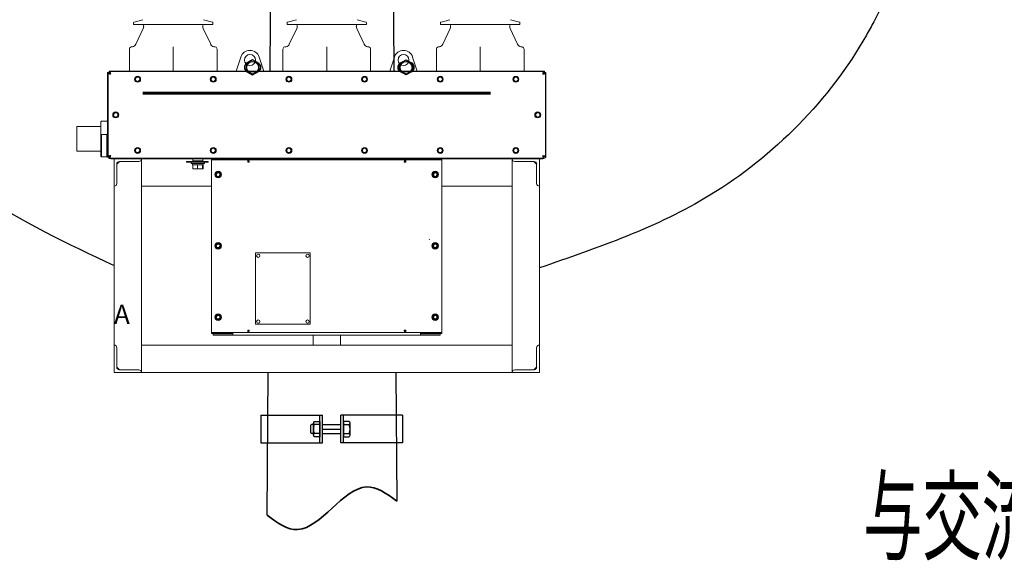
# Model space of a CAD drawing. Units: millimetres. Extents: x 253023 to 1395391, y 1795409 to 2682259.
# Drawn here: x 260200 to 260254, y 2679769 to 2679799 of the extents above; entities that cross this region are included whole.
import ezdxf
from ezdxf.enums import TextEntityAlignment as Align

# ---------------------------------------------------------------- set-up
doc = ezdxf.new("R2010")
doc.units = ezdxf.units.MM
doc.layers.add('设备', color=7, linetype='Continuous', lineweight=35)
doc.styles.add('SLDTEXTSTYLE6', font='TXT', dxfattribs={"width": 0.7})
doc.styles.add('WUDAN', font='txt', dxfattribs={"width": 0.6})
doc.styles.add('宋体', font='txt')
doc.dimstyles.new('红色 档距标注', dxfattribs={"dimtxt": 3.5, "dimasz": 0, "dimexe": 0.18, "dimexo": 0.0625, "dimgap": 2, "dimtad": 1, "dimdec": 0, "dimzin": 0, "dimdsep": 46, "dimtxsty": '宋体', "dimcen": 0, "dimse1": 1, "dimse2": 1, "dimsd1": 1, "dimsd2": 1, "dimclrt": 1, "dimaunit": 1, "dimadec": 3, "dimazin": 0, "dimtfac": 1, "dimtdec": 0, "dimtofl": 0, "dimtmove": 0, "dimatfit": 3, "dimfxl": 1, "dimtolj": 1, "dimtzin": 0, "dimarcsym": 0})

# ---------------------------------------------------------------- blocks, each defined once
blk = doc.blocks.new('PVB正')
at = {"color": 7, "linetype": 'Continuous', "lineweight": 15}
for p, q in [((-351.6, 636.3), (-351.6, 633.4)), ((-351.6, 633.4), (-207, 633.4)), ((-334.6, 642), (-350.5, 637.7)), ((-333.2, 631.4), (-333.2, 629.5)), ((-225.4, 629.5), (-225.4, 631.4)), ((-208.1, 637.7), (-224, 642)), ((-207, 633.4), (-207, 636.3)), ((-72.3, 636.3), (-72.3, 633.4)), ((-72.3, 633.4), (72.3, 633.4)), ((-55.3, 642), (-71.2, 637.7)), ((-53.9, 631.4), (-53.9, 629.5)), ((53.9, 629.5), (53.9, 631.4)), ((71.2, 637.7), (55.3, 642)), ((72.3, 633.4), (72.3, 636.3)), ((207, 636.3), (207, 633.4)), ((207, 633.4), (351.6, 633.4)), ((224, 642), (208.1, 637.7)), ((225.4, 631.4), (225.4, 629.5)), ((333.2, 629.5), (333.2, 631.4)), ((350.5, 637.7), (334.6, 642)), ((351.6, 633.4), (351.6, 636.3)), ((-333.9, 626.1), (-347.4, 597.3)), ((-211.2, 597.3), (-224.7, 626.1)), ((-54.6, 626.1), (-68.1, 597.3)), ((68.1, 597.3), (54.6, 626.1)), ((224.7, 626.1), (211.2, 597.3)), ((347.4, 597.3), (333.9, 626.1)), ((-353.2, 592.8), (-355.8, 592.3)), ((-202.8, 592.3), (-205.4, 592.8)), ((-73.9, 592.8), (-76.5, 592.3)), ((76.5, 592.3), (73.9, 592.8)), ((205.4, 592.8), (202.8, 592.3)), ((355.8, 592.3), (353.2, 592.8)), ((-359.1, 585.9), (-359.1, 548.6)), ((-279.3, 588.9), (-279.3, 548.6)), ((-199.5, 548.6), (-199.5, 585.9)), ((-164.6, 548.6), (-156.2, 574)), ((-123.1, 574), (-114.7, 548.6)), ((-79.8, 585.9), (-79.8, 548.6)), ((0, 588.9), (0, 548.6)), ((79.8, 548.6), (79.8, 585.9)), ((114.7, 548.6), (123.1, 574)), ((156.2, 574), (164.6, 548.6)), ((199.5, 585.9), (199.5, 548.6)), ((279.3, 588.9), (279.3, 548.6)), ((359.1, 548.6), (359.1, 585.9)), ((-399, 545.6), (-399, 395)), ((-396, 545.6), (-399, 545.6)), ((-398, 393), (-398, 544.6)), ((-396, 545.6), (-396, 548.6)), ((-396, 548.6), (-164.6, 548.6)), ((-396, 545.6), (-396, 545.5)), ((395, 547.6), (-395, 547.6)), ((-393, 542.6), (-395, 544.6)), ((-344.7, 538.2), (-346.6, 536.8)), ((-342.6, 537.3), (-344.7, 538.2)), ((-207.1, 538.2), (-208.9, 536.8)), ((-205, 537.3), (-207.1, 538.2)), ((-114.7, 548.6), (-164.6, 548.6)), ((-114.7, 548.6), (114.7, 548.6)), ((-69.4, 538.2), (-71.3, 536.8)), ((-67.3, 537.3), (-69.4, 538.2)), ((68.2, 538.2), (66.4, 536.8)), ((70.4, 537.3), (68.2, 538.2)), ((164.6, 548.6), (114.7, 548.6)), ((164.6, 548.6), (396, 548.6)), ((205.9, 538.2), (204.1, 536.8)), ((208, 537.3), (205.9, 538.2)), ((343.5, 538.2), (341.7, 536.8)), ((345.7, 537.3), (343.5, 538.2)), ((393, 542.6), (395, 544.6)), ((396, 545.6), (396, 548.6)), ((399, 545.6), (396, 545.6)), ((396, 545.6), (396, 545.5)), ((398, 393), (398, 544.6)), ((399, 395), (399, 545.6)), ((-346.6, 536.8), (-348.4, 535.4)), ((-348.4, 535.4), (-348.1, 533.1)), ((-348.1, 533.1), (-347.8, 530.9)), ((-347.8, 530.9), (-345.7, 530)), ((-345.7, 530), (-343.5, 529.1)), ((-343.5, 529.1), (-341.7, 530.5)), ((-340.5, 536.5), (-342.6, 537.3)), ((-341.7, 530.5), (-339.9, 531.9)), ((-340.2, 534.2), (-340.5, 536.5)), ((-339.9, 531.9), (-340.2, 534.2)), ((-208.9, 536.8), (-210.7, 535.4)), ((-210.7, 535.4), (-210.4, 533.1)), ((-210.4, 533.1), (-210.1, 530.9)), ((-210.1, 530.9), (-208, 530)), ((-208, 530), (-205.9, 529.1)), ((-205.9, 529.1), (-204.1, 530.5)), ((-202.8, 536.5), (-205, 537.3)), ((-204.1, 530.5), (-202.2, 531.9)), ((-202.5, 534.2), (-202.8, 536.5)), ((-202.2, 531.9), (-202.5, 534.2)), ((-71.3, 536.8), (-73.1, 535.4)), ((-73.1, 535.4), (-72.8, 533.1)), ((-72.8, 533.1), (-72.5, 530.9)), ((-72.5, 530.9), (-70.4, 530)), ((-70.4, 530), (-68.2, 529.1)), ((-68.2, 529.1), (-66.4, 530.5)), ((-65.2, 536.5), (-67.3, 537.3)), ((-66.4, 530.5), (-64.6, 531.9)), ((-64.9, 534.2), (-65.2, 536.5)), ((-64.6, 531.9), (-64.9, 534.2)), ((66.4, 536.8), (64.6, 535.4)), ((64.6, 535.4), (64.9, 533.1)), ((64.9, 533.1), (65.2, 530.9)), ((65.2, 530.9), (67.3, 530)), ((67.3, 530), (69.4, 529.1)), ((69.4, 529.1), (71.3, 530.5)), ((72.5, 536.5), (70.4, 537.3)), ((71.3, 530.5), (73.1, 531.9)), ((72.8, 534.2), (72.5, 536.5)), ((73.1, 531.9), (72.8, 534.2)), ((204.1, 536.8), (202.2, 535.4)), ((202.2, 535.4), (202.5, 533.1)), ((202.5, 533.1), (202.8, 530.9)), ((202.8, 530.9), (205, 530)), ((205, 530), (207.1, 529.1)), ((207.1, 529.1), (208.9, 530.5)), ((210.1, 536.5), (208, 537.3)), ((208.9, 530.5), (210.7, 531.9)), ((210.4, 534.2), (210.1, 536.5)), ((210.7, 531.9), (210.4, 534.2)), ((341.7, 536.8), (339.9, 535.4)), ((339.9, 535.4), (340.2, 533.1)), ((340.2, 533.1), (340.5, 530.9)), ((340.5, 530.9), (342.6, 530)), ((342.6, 530), (344.7, 529.1)), ((344.7, 529.1), (346.6, 530.5)), ((347.8, 536.5), (345.7, 537.3)), ((346.6, 530.5), (348.4, 531.9)), ((348.1, 534.2), (347.8, 536.5)), ((348.4, 531.9), (348.1, 534.2)), ((-386.5, 472), (-388.3, 470.6)), ((-388.3, 470.6), (-388, 468.3)), ((-388, 468.3), (-387.7, 466)), ((-387.7, 466), (-385.6, 465.1)), ((-384.6, 473.4), (-386.5, 472)), ((-382.5, 472.5), (-384.6, 473.4)), ((-380.4, 471.6), (-382.5, 472.5)), ((-381.6, 465.7), (-379.8, 467.1)), ((-380.1, 469.3), (-380.4, 471.6)), ((-379.8, 467.1), (-380.1, 469.3)), ((381.6, 472), (379.8, 470.6)), ((379.8, 470.6), (380.1, 468.3)), ((380.1, 468.3), (380.4, 466)), ((380.4, 466), (382.5, 465.1)), ((383.4, 473.4), (381.6, 472)), ((385.6, 472.5), (383.4, 473.4)), ((387.7, 471.6), (385.6, 472.5)), ((386.5, 465.7), (388.3, 467.1)), ((388, 469.3), (387.7, 471.6)), ((388.3, 467.1), (388, 469.3)), ((-410, 457.4), (-411, 456.4)), ((-411, 456.1), (-411, 456.4)), ((-411, 434.1), (-411, 456.1)), ((-400, 457.4), (-410, 457.4)), ((-410, 457.4), (-410, 457.2)), ((-410, 457.2), (-400, 457.2)), ((-399, 456.4), (-400, 457.4)), ((-400, 457.2), (-400, 457.4)), ((-385.6, 465.1), (-383.4, 464.3)), ((-383.4, 464.3), (-381.6, 465.7)), ((382.5, 465.1), (384.6, 464.3)), ((384.6, 464.3), (386.5, 465.7)), ((-454.9, 403.5), (-454.9, 446.4)), ((-411, 447.4), (-453.9, 447.4)), ((-411, 393.5), (-411, 434.1)), ((-410, 432.9), (-410, 392.5)), ((-400, 432.9), (-410, 432.9)), ((-400, 392.5), (-400, 432.9)), ((-453.9, 402.5), (-411, 402.5)), ((-399, 395), (-398, 395)), ((-399, 395), (-399, 393.5)), ((-393.6, 394.1), (-393.9, 394.4)), ((-346.6, 407.2), (-348.4, 405.8)), ((-348.4, 405.8), (-348.1, 403.5)), ((-348.1, 403.5), (-347.8, 401.2)), ((-347.8, 401.2), (-345.7, 400.3)), ((-344.7, 408.6), (-346.6, 407.2)), ((-345.7, 400.3), (-343.5, 399.4)), ((-342.6, 407.7), (-344.7, 408.6)), ((-343.5, 399.4), (-341.7, 400.8)), ((-340.5, 406.8), (-342.6, 407.7)), ((-341.7, 400.8), (-339.9, 402.2)), ((-340.2, 404.5), (-340.5, 406.8)), ((-339.9, 402.2), (-340.2, 404.5)), ((-208.9, 407.2), (-210.7, 405.8)), ((-210.7, 405.8), (-210.4, 403.5)), ((-210.4, 403.5), (-210.1, 401.2)), ((-210.1, 401.2), (-208, 400.3)), ((-207.1, 408.6), (-208.9, 407.2)), ((-208, 400.3), (-205.9, 399.4)), ((-205, 407.7), (-207.1, 408.6)), ((-205.9, 399.4), (-204.1, 400.8)), ((-202.8, 406.8), (-205, 407.7)), ((-204.1, 400.8), (-202.2, 402.2)), ((-202.5, 404.5), (-202.8, 406.8)), ((-202.2, 402.2), (-202.5, 404.5)), ((-71.3, 407.2), (-73.1, 405.8)), ((-73.1, 405.8), (-72.8, 403.5)), ((-72.8, 403.5), (-72.5, 401.2)), ((-72.5, 401.2), (-70.4, 400.3)), ((-69.4, 408.6), (-71.3, 407.2)), ((-70.4, 400.3), (-68.2, 399.4)), ((-67.3, 407.7), (-69.4, 408.6)), ((-68.2, 399.4), (-66.4, 400.8)), ((-65.2, 406.8), (-67.3, 407.7)), ((-66.4, 400.8), (-64.6, 402.2)), ((-64.9, 404.5), (-65.2, 406.8)), ((-64.6, 402.2), (-64.9, 404.5)), ((66.4, 407.2), (64.6, 405.8)), ((64.6, 405.8), (64.9, 403.5)), ((64.9, 403.5), (65.2, 401.2)), ((65.2, 401.2), (67.3, 400.3)), ((68.2, 408.6), (66.4, 407.2)), ((67.3, 400.3), (69.4, 399.4)), ((70.4, 407.7), (68.2, 408.6)), ((69.4, 399.4), (71.3, 400.8)), ((72.5, 406.8), (70.4, 407.7)), ((71.3, 400.8), (73.1, 402.2)), ((72.8, 404.5), (72.5, 406.8)), ((73.1, 402.2), (72.8, 404.5)), ((204.1, 407.2), (202.2, 405.8)), ((202.2, 405.8), (202.5, 403.5)), ((202.5, 403.5), (202.8, 401.2)), ((202.8, 401.2), (205, 400.3)), ((205.9, 408.6), (204.1, 407.2)), ((205, 400.3), (207.1, 399.4)), ((208, 407.7), (205.9, 408.6)), ((207.1, 399.4), (208.9, 400.8)), ((210.1, 406.8), (208, 407.7)), ((208.9, 400.8), (210.7, 402.2)), ((210.4, 404.5), (210.1, 406.8)), ((210.7, 402.2), (210.4, 404.5)), ((341.7, 407.2), (339.9, 405.8)), ((339.9, 405.8), (340.2, 403.5)), ((340.2, 403.5), (340.5, 401.2)), ((340.5, 401.2), (342.6, 400.3)), ((343.5, 408.6), (341.7, 407.2)), ((342.6, 400.3), (344.7, 399.4)), ((345.7, 407.7), (343.5, 408.6)), ((344.7, 399.4), (346.6, 400.8)), ((347.8, 406.8), (345.7, 407.7)), ((346.6, 400.8), (348.4, 402.2)), ((348.1, 404.5), (347.8, 406.8)), ((348.4, 402.2), (348.1, 404.5)), ((399, 395), (398, 395)), ((-411, 393.5), (-410, 392.5)), ((-410, 392.5), (-400, 392.5)), ((-400, 392.5), (-399, 393.5)), ((-395.2, 393), (-395.2, 392.9)), ((-395, 390), (395, 390)), ((-393, 389), (-393, 390)), ((-393, 389), (-387, 389)), ((-337.2, 389), (-387, 389)), ((-387, 389), (-387, 339.1)), ((-382, 379), (-377.1, 384)), ((-382, 344.1), (-382, 379)), ((-382, 344.1), (-382, 379)), ((-377.1, 384), (-342.1, 384)), ((-377.1, 384), (-342.1, 384)), ((-337.2, 0), (-337.2, 389)), ((-337.2, 389), (337.2, 389)), ((-255.4, 384), (-255.4, 383)), ((-254, 384), (-255.4, 384)), ((-254, 383), (-255.4, 383)), ((-243.7, 384), (-254, 384)), ((-246.4, 383), (-254, 383)), ((-246.4, 383), (-246.4, 380.5)), ((-246.4, 383), (-222.4, 383)), ((-246.4, 380.5), (-222.4, 380.5)), ((-244, 380.5), (-244, 378.1)), ((-244, 378.1), (-243.7, 378.1)), ((-224.9, 384), (-243.7, 384)), ((-243.7, 370.6), (-243.7, 378.1)), ((-242.2, 378.1), (-243.7, 378.1)), ((-243.4, 389), (-243.4, 385)), ((-243.4, 385), (-242.4, 384)), ((-243.4, 385), (-225.4, 385)), ((-242.2, 378.1), (-236.6, 378.1)), ((-235.1, 378.1), (-236.6, 378.1)), ((-235.1, 370.6), (-235.1, 378.1)), ((-233.4, 378.1), (-235.1, 378.1)), ((-233.4, 378.1), (-227.5, 378.1)), ((-225.8, 378.1), (-227.5, 378.1)), ((-226.4, 384), (-225.4, 385)), ((-225.8, 370.6), (-225.8, 378.1)), ((-225.7, 378.1), (-225.8, 378.1)), ((-225.7, 378.1), (-224.8, 378.1)), ((-225.4, 385), (-225.4, 389)), ((-225.1, 370.6), (-225.1, 378.1)), ((-216.4, 384), (-224.9, 384)), ((-224.8, 378.1), (-224.8, 380.5)), ((-222.4, 380.5), (-222.4, 383)), ((-216.4, 383), (-222.4, 383)), ((-215.5, 384), (-216.4, 384)), ((-215.5, 383), (-216.4, 383)), ((-215.5, 383), (-215.5, 384)), ((-209.5, 387), (-209.5, 389)), ((-209.5, 304.7), (-209.5, 387)), ((-209.5, 387), (-205.5, 387)), ((-158.4, 387), (-205.5, 387)), ((-170.6, 389), (-170.6, 387)), ((-170.6, 389), (-170.6, 387)), ((-157, 387), (-158.4, 387)), ((-157, 387), (-143.8, 387)), ((-143.8, 383), (-143.8, 387)), ((-142.4, 387), (-143.8, 387)), ((-143.8, 383), (-141, 383)), ((-142.4, 387), (142.4, 387)), ((-142.4, 383), (-142.4, 387)), ((-141, 383), (-141, 383)), ((141, 383), (141, 383)), ((141, 383), (143.8, 383)), ((142.4, 387), (142.4, 383)), ((142.4, 387), (143.8, 387)), ((143.8, 387), (143.8, 383)), ((143.8, 387), (157, 387)), ((158.4, 387), (157, 387)), ((158.4, 387), (205.5, 387)), ((170.6, 387), (170.6, 389)), ((170.6, 389), (170.6, 387)), ((205.5, 387), (209.5, 387)), ((209.5, 389), (209.5, 387)), ((209.5, 387), (209.5, 373.4)), ((387, 389), (337.2, 389)), ((337.2, 0), (337.2, 389)), ((342.1, 384), (377.1, 384)), ((342.1, 384), (377.1, 384)), ((377.1, 384), (382, 379)), ((382, 379), (382, 344.1)), ((382, 379), (382, 344.1)), ((387, 339.1), (387, 389)), ((387, 389), (393, 389)), ((393, 389), (393, 390)), ((395, 392.8), (395.1, 392.9)), ((-235.1, 370.6), (-243.7, 370.6)), ((-225.8, 370.6), (-235.1, 370.6)), ((-225.1, 370.6), (-225.8, 370.6)), ((-198.7, 363.3), (-200.9, 360.6)), ((-200.9, 360.6), (-199.7, 357.4)), ((-195.3, 362.8), (-198.7, 363.3)), ((-196.3, 356.9), (-194.1, 359.5)), ((-194.1, 359.5), (-195.3, 362.8)), ((196.3, 363.3), (194.1, 360.6)), ((194.1, 360.6), (195.3, 357.4)), ((199.7, 362.8), (196.3, 363.3)), ((198.7, 356.9), (200.9, 359.5)), ((200.9, 359.5), (199.7, 362.8)), ((209.5, 373.4), (209.5, 72.8)), ((-199.7, 357.4), (-196.3, 356.9)), ((195.3, 357.4), (198.7, 356.9)), ((-387, 49.9), (-387, 339.1)), ((-209.5, 339.1), (-337.2, 339.1)), ((229.6, 339.1), (209.5, 339.1)), ((337.2, 339.1), (229.6, 339.1)), ((387, 49.9), (387, 339.1)), ((-209.5, 282.8), (-209.5, 304.7)), ((-209.5, 176.1), (-209.5, 282.8)), ((-198.7, 233.7), (-200.9, 231)), ((-195.3, 233.1), (-198.7, 233.7)), ((-194.1, 229.9), (-195.3, 233.1)), ((186.2, 241.7), (187.2, 242.4)), ((196.3, 233.7), (194.1, 231)), ((199.7, 233.1), (196.3, 233.7)), ((200.9, 229.9), (199.7, 233.1)), ((-200.9, 231), (-199.7, 227.7)), ((-199.7, 227.7), (-196.3, 227.2)), ((-196.3, 227.2), (-194.1, 229.9)), ((-129.7, 87.8), (-129.7, 217.5)), ((-129.7, 217.5), (-29.9, 217.5)), ((-29.9, 217.5), (-29.9, 87.8)), ((194.1, 231), (195.3, 227.7)), ((195.3, 227.7), (198.7, 227.2)), ((198.7, 227.2), (200.9, 229.9)), ((-209.5, 154.1), (-209.5, 176.1)), ((-209.5, 72.8), (-209.5, 154.1)), ((-198.7, 104), (-200.9, 101.3)), ((-200.9, 101.3), (-199.7, 98.1)), ((-199.7, 98.1), (-196.3, 97.5)), ((-195.3, 103.4), (-198.7, 104)), ((-196.3, 97.5), (-194.1, 100.2)), ((-194.1, 100.2), (-195.3, 103.4)), ((196.3, 104), (194.1, 101.3)), ((194.1, 101.3), (195.3, 98.1)), ((195.3, 98.1), (198.7, 97.5)), ((199.7, 103.4), (196.3, 104)), ((198.7, 97.5), (200.9, 100.2)), ((200.9, 100.2), (199.7, 103.4)), ((-205.5, 72.8), (-209.5, 72.8)), ((-209.5, 70.8), (-209.5, 72.8)), ((-205.5, 72.8), (-158.4, 72.8)), ((-170.6, 72.8), (-170.6, 70.8)), ((-158.4, 72.8), (-157, 72.8)), ((-157, 72.8), (-143.8, 72.8)), ((-141, 76.8), (-143.8, 76.8)), ((-143.8, 72.8), (-143.8, 76.8)), ((-142.4, 72.8), (-143.8, 72.8)), ((-142.4, 72.8), (-142.4, 76.8)), ((142.4, 72.8), (-142.4, 72.8)), ((-141, 76.8), (-141, 76.8)), ((-29.9, 87.8), (-129.7, 87.8)), ((141, 76.8), (141, 76.8)), ((143.8, 76.8), (141, 76.8)), ((142.4, 76.8), (142.4, 72.8)), ((142.4, 72.8), (143.8, 72.8)), ((143.8, 76.8), (143.8, 72.8)), ((143.8, 72.8), (157, 72.8)), ((157, 72.8), (158.4, 72.8)), ((205.5, 72.8), (158.4, 72.8)), ((170.6, 72.8), (170.6, 70.8)), ((209.5, 72.8), (205.5, 72.8)), ((209.5, 72.8), (209.5, 70.8)), ((-205.5, 70.8), (-209.5, 70.8)), ((-206.5, 68.6), (-206.5, 70.8)), ((-206.5, 67.8), (-206.5, 68.6)), ((-206.5, 68.6), (-170.6, 68.6)), ((-206.5, 67.8), (206.5, 67.8)), ((-170.6, 70.8), (-205.5, 70.8)), ((-170.6, 70.8), (-170.6, 68.6)), ((-24.9, 49.9), (-24.9, 67.8)), ((24.9, 49.9), (24.9, 67.8)), ((170.6, 68.6), (170.6, 70.8)), ((170.6, 70.8), (205.5, 70.8)), ((170.6, 68.6), (206.5, 68.6)), ((209.5, 70.8), (205.5, 70.8)), ((206.5, 68.6), (206.5, 70.8)), ((206.5, 67.8), (206.5, 68.6)), ((-387, 49.9), (-387, 0)), ((-382, 10), (-382, 44.9)), ((-382, 10), (-382, 44.9)), ((-337.2, 49.9), (337.2, 49.9)), ((24.9, 49.9), (-24.9, 49.9)), ((382, 44.9), (382, 10)), ((382, 44.9), (382, 10)), ((387, 0), (387, 49.9)), ((-387, 0), (-337.2, 0)), ((-377.1, 5), (-382, 10)), ((-342.1, 5), (-377.1, 5)), ((-342.1, 5), (-377.1, 5)), ((-337.2, 0), (337.2, 0)), ((337.2, 0), (387, 0)), ((377.1, 5), (342.1, 5)), ((377.1, 5), (342.1, 5)), ((382, 10), (377.1, 5))]:
    blk.add_line(p, q, dxfattribs=at)
at = {"color": 7, "linetype": 'Continuous', "lineweight": 15, "flags": 128}
for points in [[(-396, 545.6), (-395.7, 545.3), (-395.3, 545), (-395, 544.6)], [(395, 544.6), (395.3, 545), (395.7, 545.3), (396, 545.6)]]:
    blk.add_lwpolyline(points, dxfattribs=at)
at = {"color": 7, "linetype": 'Continuous', "lineweight": 15}
for centre, radius in [((-139.7, 568.6), 9.98), ((139.7, 568.6), 9.98), ((-344.1, 533.7), 5.49), ((-206.5, 533.7), 5.49), ((-68.8, 533.7), 5.49), ((68.8, 533.7), 5.49), ((206.5, 533.7), 5.49), ((344.1, 533.7), 5.49), ((-384, 468.8), 5.49), ((384, 468.8), 5.49), ((-344.1, 404), 5.49), ((-206.5, 404), 5.49), ((-68.8, 404), 5.49), ((68.8, 404), 5.49), ((206.5, 404), 5.49), ((344.1, 404), 5.49), ((-197.5, 360.1), 5.99), ((-197.5, 360.1), 5.04), ((-197.5, 360.1), 4.99), ((-197.5, 360.1), 4.49), ((197.5, 360.1), 5.99), ((197.5, 360.1), 5.04), ((197.5, 360.1), 4.99), ((197.5, 360.1), 4.49), ((-197.5, 230.4), 5.99), ((-197.5, 230.4), 5.04), ((-197.5, 230.4), 4.99), ((-197.5, 230.4), 4.49), ((197.5, 230.4), 5.99), ((197.5, 230.4), 5.04), ((197.5, 230.4), 4.99), ((197.5, 230.4), 4.49), ((-124.7, 212.5), 2.99), ((-34.9, 212.5), 2.99), ((-197.5, 100.7), 5.99), ((-197.5, 100.7), 5.04), ((-197.5, 100.7), 4.99), ((-197.5, 100.7), 4.49), ((-124.7, 92.8), 2.99), ((-34.9, 92.8), 2.99), ((197.5, 100.7), 5.99), ((197.5, 100.7), 5.04), ((197.5, 100.7), 4.99), ((197.5, 100.7), 4.49)]:
    blk.add_circle(centre, radius, dxfattribs=at)
for centre, radius, start, end in [((-350.1, 636.3), 1.5, 105, 180), ((-335.2, 631.4), 2, 0, 90), ((-341.1, 629.5), 7.98, 335, 0), ((-223.4, 631.4), 2, 90, 180), ((-217.5, 629.5), 7.98, 180, 205), ((-208.5, 636.3), 1.5, 0, 75), ((-70.8, 636.3), 1.5, 105, 180), ((-55.9, 631.4), 2, 0, 90), ((-61.8, 629.5), 7.98, 335, 0), ((55.9, 631.4), 2, 90, 180), ((61.8, 629.5), 7.98, 180, 205), ((70.8, 636.3), 1.5, 0, 75), ((208.5, 636.3), 1.5, 105, 180), ((223.4, 631.4), 2, 0, 90), ((217.5, 629.5), 7.98, 335, 0), ((335.2, 631.4), 2, 90, 180), ((341.1, 629.5), 7.98, 180, 205), ((350.1, 636.3), 1.5, 0, 75), ((-355.1, 588.4), 3.99, 100, 180.0001), ((-354.6, 600.6), 7.98, 280, 335), ((-204, 600.6), 7.98, 205, 260), ((-203.5, 588.4), 3.99, 359.9995, 79.9999), ((-75.8, 588.4), 3.99, 100.0002, 180.0005), ((-75.3, 600.6), 7.98, 280, 335), ((75.3, 600.6), 7.98, 205, 260), ((75.8, 588.4), 3.99, 359.9995, 79.9998), ((203.5, 588.4), 3.99, 100.0001, 180.0005), ((204, 600.6), 7.98, 280, 335), ((354.6, 600.6), 7.98, 205, 260), ((355.1, 588.4), 3.99, 359.9999, 80), ((-139.7, 568.6), 17.5, 18.2056, 161.7944), ((139.7, 568.6), 17.5, 18.2056, 161.7944), ((-344.1, 533.7), 3.99, 67.4773, 127.4773), ((-206.5, 533.7), 3.99, 67.4773, 127.4773), ((-68.8, 533.7), 3.99, 67.4773, 127.4773), ((68.8, 533.7), 3.99, 67.4773, 127.4773), ((206.5, 533.7), 3.99, 67.4773, 127.4773), ((344.1, 533.7), 3.99, 67.4773, 127.4773), ((-344.1, 533.7), 3.99, 127.4773, 187.4773), ((-344.1, 533.7), 3.99, 187.4773, 247.4773), ((-344.1, 533.7), 3.99, 247.4773, 307.4773), ((-344.1, 533.7), 3.99, 7.4773, 67.4773), ((-344.1, 533.7), 3.99, 307.4773, 7.4773), ((-206.5, 533.7), 3.99, 127.4773, 187.4773), ((-206.5, 533.7), 3.99, 187.4773, 247.4773), ((-206.5, 533.7), 3.99, 247.4773, 307.4773), ((-206.5, 533.7), 3.99, 7.4773, 67.4773), ((-206.5, 533.7), 3.99, 307.4773, 7.4773), ((-68.8, 533.7), 3.99, 127.4773, 187.4773), ((-68.8, 533.7), 3.99, 187.4773, 247.4773), ((-68.8, 533.7), 3.99, 247.4773, 307.4773), ((-68.8, 533.7), 3.99, 7.4773, 67.4773), ((-68.8, 533.7), 3.99, 307.4773, 7.4773), ((68.8, 533.7), 3.99, 127.4773, 187.4773), ((68.8, 533.7), 3.99, 187.4773, 247.4773), ((68.8, 533.7), 3.99, 247.4773, 307.4773), ((68.8, 533.7), 3.99, 7.4773, 67.4773), ((68.8, 533.7), 3.99, 307.4773, 7.4773), ((206.5, 533.7), 3.99, 127.4773, 187.4773), ((206.5, 533.7), 3.99, 187.4773, 247.4773), ((206.5, 533.7), 3.99, 247.4773, 307.4773), ((206.5, 533.7), 3.99, 7.4773, 67.4773), ((206.5, 533.7), 3.99, 307.4773, 7.4773), ((344.1, 533.7), 3.99, 127.4773, 187.4773), ((344.1, 533.7), 3.99, 187.4773, 247.4773), ((344.1, 533.7), 3.99, 247.4773, 307.4773), ((344.1, 533.7), 3.99, 7.4773, 67.4773), ((344.1, 533.7), 3.99, 307.4773, 7.4773), ((-384, 468.8), 3.99, 127.4773, 187.4773), ((-384, 468.8), 3.99, 187.4773, 247.4773), ((-384, 468.8), 3.99, 67.4773, 127.4773), ((-384, 468.8), 3.99, 7.4773, 67.4773), ((-384, 468.8), 3.99, 307.4773, 7.4773), ((384, 468.8), 3.99, 127.4773, 187.4773), ((384, 468.8), 3.99, 187.4773, 247.4773), ((384, 468.8), 3.99, 67.4773, 127.4773), ((384, 468.8), 3.99, 7.4773, 67.4773), ((384, 468.8), 3.99, 307.4773, 7.4773), ((-384, 468.8), 3.99, 247.4773, 307.4773), ((384, 468.8), 3.99, 247.4773, 307.4773), ((-453.9, 446.4), 0.998, 90, 180), ((-453.9, 403.5), 0.998, 180, 270), ((-393, 395), 5.99, 180, 270), ((-344.1, 404), 3.99, 127.4773, 187.4773), ((-344.1, 404), 3.99, 187.4773, 247.4773), ((-344.1, 404), 3.99, 67.4773, 127.4773), ((-344.1, 404), 3.99, 247.4773, 307.4773), ((-344.1, 404), 3.99, 7.4773, 67.4773), ((-344.1, 404), 3.99, 307.4773, 7.4773), ((-206.5, 404), 3.99, 127.4773, 187.4773), ((-206.5, 404), 3.99, 187.4773, 247.4773), ((-206.5, 404), 3.99, 67.4773, 127.4773), ((-206.5, 404), 3.99, 247.4773, 307.4773), ((-206.5, 404), 3.99, 7.4773, 67.4773), ((-206.5, 404), 3.99, 307.4773, 7.4773), ((-68.8, 404), 3.99, 127.4773, 187.4773), ((-68.8, 404), 3.99, 187.4773, 247.4773), ((-68.8, 404), 3.99, 67.4773, 127.4773), ((-68.8, 404), 3.99, 247.4773, 307.4773), ((-68.8, 404), 3.99, 7.4773, 67.4773), ((-68.8, 404), 3.99, 307.4773, 7.4773), ((68.8, 404), 3.99, 127.4773, 187.4773), ((68.8, 404), 3.99, 187.4773, 247.4773), ((68.8, 404), 3.99, 67.4773, 127.4773), ((68.8, 404), 3.99, 247.4773, 307.4773), ((68.8, 404), 3.99, 7.4773, 67.4773), ((68.8, 404), 3.99, 307.4773, 7.4773), ((206.5, 404), 3.99, 127.4773, 187.4773), ((206.5, 404), 3.99, 187.4773, 247.4773), ((206.5, 404), 3.99, 67.4773, 127.4773), ((206.5, 404), 3.99, 247.4773, 307.4773), ((206.5, 404), 3.99, 7.4773, 67.4773), ((206.5, 404), 3.99, 307.4773, 7.4773), ((344.1, 404), 3.99, 127.4773, 187.4773), ((344.1, 404), 3.99, 187.4773, 247.4773), ((344.1, 404), 3.99, 67.4773, 127.4773), ((344.1, 404), 3.99, 247.4773, 307.4773), ((344.1, 404), 3.99, 7.4773, 67.4773), ((344.1, 404), 3.99, 307.4773, 7.4773), ((393, 395), 5.99, 270, 0), ((-377.1, 379), 4.99, 90, 180), ((-342.1, 389), 4.99, 270, 0), ((-342.1, 389), 4.99, 270, 0), ((342.1, 389), 4.99, 180, 270), ((342.1, 389), 4.99, 180, 270), ((377.1, 379), 4.99, 0, 90), ((-387, 344.1), 4.99, 270, 0), ((-387, 344.1), 4.99, 270, 0), ((387, 344.1), 4.99, 180, 270), ((387, 344.1), 4.99, 180, 270), ((-387, 44.9), 4.99, 0, 90), ((-387, 44.9), 4.99, 0, 90), ((387, 44.9), 4.99, 90, 180), ((387, 44.9), 4.99, 90, 180), ((-377.1, 10), 4.99, 180, 270), ((-342.1, 0), 4.99, 0, 90), ((-342.1, 0), 4.99, 0, 90), ((342.1, 0), 4.99, 90, 180), ((342.1, 0), 4.99, 90, 180), ((377.1, 10), 4.99, 270, 0)]:
    blk.add_arc(centre, radius, start, end, dxfattribs=at)
for centre, major_axis, start_param, end_param in [((-393, 395), (5.99, 0), 2.555907, 3.141593), ((393, 395), (5.99, 0), 0, 0.585686), ((-393, 395), (0, 5.99), 3.141593, 3.727278), ((393, 395), (0, 5.99), 2.555907, 3.141593)]:
    blk.add_ellipse(centre, major_axis=major_axis, ratio=0.029463, start_param=start_param, end_param=end_param, dxfattribs=at)
for points, knots in [([(-279.3, 592.8), (-279.3, 592.8), (-279.3, 592.8), (-279.3, 592.7), (-279.3, 592.7), (-279.3, 592.6), (-279.3, 592.5), (-279.3, 592.5), (-279.3, 592.4), (-279.3, 592.3), (-279.3, 592.2), (-279.3, 592.1), (-279.3, 592), (-279.3, 592), (-279.3, 591.9), (-279.3, 591.8), (-279.3, 591.7), (-279.3, 591.6), (-279.3, 591.5), (-279.3, 591.4), (-279.3, 591.1), (-279.3, 590.8), (-279.3, 590.4), (-279.3, 590), (-279.3, 589.7), (-279.3, 589.3), (-279.3, 589.1), (-279.3, 588.9)], [0, 0, 0, 0, 0.036442, 0.071866, 0.10627, 0.139656, 0.172022, 0.20337, 0.233698, 0.263007, 0.291296, 0.318566, 0.344817, 0.370047, 0.394258, 0.417449, 0.43962, 0.460771, 0.480902, 0.500013, 0.576046, 0.650543, 0.723506, 0.794933, 0.864824, 0.93318, 1, 1, 1, 1]), ([(0, 592.8), (0, 592.8), (0, 592.8), (0, 592.7), (0, 592.7), (0, 592.6), (0, 592.5), (0, 592.5), (0, 592.4), (0, 592.3), (0, 592.2), (0, 592.1), (0, 592), (0, 592), (0, 591.9), (0, 591.8), (0, 591.7), (0, 591.6), (0, 591.5), (0, 591.4), (0, 591.1), (0, 590.8), (0, 590.4), (0, 590), (0, 589.7), (0, 589.3), (0, 589.1), (0, 588.9)], [0, 0, 0, 0, 0.0364421, 0.0718656, 0.1062702, 0.1396558, 0.1720224, 0.2033699, 0.2336981, 0.2630069, 0.2912963, 0.3185662, 0.3448165, 0.3700471, 0.3942579, 0.4174489, 0.4396201, 0.4607712, 0.4809023, 0.5000134, 0.5760458, 0.6505432, 0.7235056, 0.7949326, 0.8648241, 0.9331799, 1, 1, 1, 1]), ([(279.3, 592.8), (279.3, 592.8), (279.3, 592.8), (279.3, 592.7), (279.3, 592.7), (279.3, 592.6), (279.3, 592.5), (279.3, 592.5), (279.3, 592.4), (279.3, 592.3), (279.3, 592.2), (279.3, 592.1), (279.3, 592), (279.3, 592), (279.3, 591.9), (279.3, 591.8), (279.3, 591.7), (279.3, 591.6), (279.3, 591.5), (279.3, 591.4), (279.3, 591.1), (279.3, 590.8), (279.3, 590.4), (279.3, 590), (279.3, 589.7), (279.3, 589.3), (279.3, 589.1), (279.3, 588.9)], [0, 0, 0, 0, 0.036442, 0.071866, 0.10627, 0.139656, 0.172022, 0.20337, 0.233698, 0.263007, 0.291296, 0.318566, 0.344817, 0.370047, 0.394258, 0.417449, 0.43962, 0.460771, 0.480902, 0.500013, 0.576046, 0.650543, 0.723506, 0.794933, 0.864824, 0.93318, 1, 1, 1, 1]), ([(-359.1, 585.9), (-359.1, 586.3), (-359.1, 587.3), (-359.1, 588.1), (-359.1, 588.5), (-359.1, 588.4), (-359.1, 588.4)], [0, 0, 0, 0, 0.323716, 0.643302, 0.960105, 1, 1, 1, 1]), ([(-199.5, 588.4), (-199.5, 588.4), (-199.5, 588.5), (-199.5, 588.1), (-199.5, 587.3), (-199.5, 586.3), (-199.5, 585.9)], [0, 0, 0, 0, 0.039963, 0.35674, 0.676307, 1, 1, 1, 1]), ([(-79.8, 585.9), (-79.8, 586.3), (-79.8, 587.3), (-79.8, 588.1), (-79.8, 588.5), (-79.8, 588.4), (-79.8, 588.4)], [0, 0, 0, 0, 0.323716, 0.643302, 0.960105, 1, 1, 1, 1]), ([(79.8, 588.4), (79.8, 588.4), (79.8, 588.5), (79.8, 588.1), (79.8, 587.3), (79.8, 586.3), (79.8, 585.9)], [0, 0, 0, 0, 0.039963, 0.35674, 0.676307, 1, 1, 1, 1]), ([(199.5, 585.9), (199.5, 586.3), (199.5, 587.3), (199.5, 588.1), (199.5, 588.5), (199.5, 588.4), (199.5, 588.4)], [0, 0, 0, 0, 0.323716, 0.643302, 0.960105, 1, 1, 1, 1]), ([(359.1, 588.4), (359.1, 588.4), (359.1, 588.5), (359.1, 588.1), (359.1, 587.3), (359.1, 586.3), (359.1, 585.9)], [0, 0, 0, 0, 0.039963, 0.35674, 0.676307, 1, 1, 1, 1]), ([(-398, 544.6), (-398, 544.5), (-397.9, 544.3), (-397.4, 544), (-397, 543.8), (-396.1, 543.5), (-395.5, 543.3), (-394.3, 543), (-393.7, 542.8), (-393, 542.6)], [0, 0, 0, 0, 0.25, 0.25, 0.5, 0.5, 0.75, 0.75, 1, 1, 1, 1]), ([(-393, 542.6), (-393.2, 543.3), (-393.3, 543.9), (-393.7, 545.2), (-393.8, 545.7), (-394.2, 546.6), (-394.3, 547), (-394.7, 547.5), (-394.8, 547.6), (-395, 547.6)], [0, 0, 0, 0, 0.25, 0.25, 0.5, 0.5, 0.75, 0.75, 1, 1, 1, 1]), ([(-393, 542.6), (-393.2, 542.9), (-393.3, 543.2), (-393.7, 543.6), (-393.8, 543.9), (-394.2, 544.2), (-394.3, 544.4), (-394.7, 544.6), (-394.8, 544.6), (-395, 544.6)], [0, 0, 0, 0, 0.25, 0.25, 0.5, 0.5, 0.75, 0.75, 1, 1, 1, 1]), ([(-395, 544.6), (-395, 544.5), (-395, 544.3), (-394.8, 544), (-394.6, 543.8), (-394.2, 543.5), (-394, 543.3), (-393.5, 543), (-393.3, 542.8), (-393, 542.6)], [0, 0, 0, 0, 0.25, 0.25, 0.5, 0.5, 0.75, 0.75, 1, 1, 1, 1]), ([(393, 542.6), (393.2, 543.3), (393.3, 543.9), (393.7, 545.2), (393.8, 545.7), (394.2, 546.6), (394.3, 547), (394.7, 547.5), (394.8, 547.6), (395, 547.6)], [0, 0, 0, 0, 0.25, 0.25, 0.5, 0.5, 0.75, 0.75, 1, 1, 1, 1]), ([(393, 542.6), (393.2, 542.9), (393.3, 543.2), (393.7, 543.6), (393.8, 543.9), (394.2, 544.2), (394.3, 544.4), (394.7, 544.6), (394.8, 544.6), (395, 544.6)], [0, 0, 0, 0, 0.25, 0.25, 0.5, 0.5, 0.75, 0.75, 1, 1, 1, 1]), ([(398, 544.6), (398, 544.5), (397.9, 544.3), (397.4, 544), (397, 543.8), (396.1, 543.5), (395.5, 543.3), (394.3, 543), (393.7, 542.8), (393, 542.6)], [0, 0, 0, 0, 0.25, 0.25, 0.5, 0.5, 0.75, 0.75, 1, 1, 1, 1]), ([(395, 544.6), (395, 544.5), (395, 544.3), (394.8, 544), (394.6, 543.8), (394.2, 543.5), (394, 543.3), (393.5, 543), (393.3, 542.8), (393, 542.6)], [0, 0, 0, 0, 0.25, 0.25, 0.5, 0.5, 0.75, 0.75, 1, 1, 1, 1]), ([(-398, 393), (-398, 393.2), (-397.9, 393.4), (-397.4, 393.7), (-397, 393.9), (-396.1, 394.2), (-395.5, 394.3), (-394.3, 394.7), (-393.7, 394.8), (-393, 395)], [0, 0, 0, 0, 0.25, 0.25, 0.5, 0.5, 0.75, 0.75, 1, 1, 1, 1]), ([(-395, 393), (-395, 393.2), (-395, 393.4), (-394.8, 393.7), (-394.6, 393.9), (-394.2, 394.2), (-394, 394.3), (-393.5, 394.7), (-393.3, 394.8), (-393, 395)], [0, 0, 0, 0, 0.25, 0.25, 0.5, 0.5, 0.75, 0.75, 1, 1, 1, 1]), ([(-393, 395), (-393.2, 394.4), (-393.3, 393.7), (-393.7, 392.5), (-393.8, 391.9), (-394.2, 391), (-394.3, 390.7), (-394.7, 390.2), (-394.8, 390), (-395, 390)], [0, 0, 0, 0, 0.25, 0.25, 0.5, 0.5, 0.75, 0.75, 1, 1, 1, 1]), ([(-393, 395), (-393.2, 394.7), (-393.3, 394.5), (-393.7, 394), (-393.8, 393.8), (-394.2, 393.4), (-394.3, 393.3), (-394.7, 393.1), (-394.8, 393), (-395, 393)], [0, 0, 0, 0, 0.25, 0.25, 0.5, 0.5, 0.75, 0.75, 1, 1, 1, 1]), ([(393, 395), (393.2, 394.4), (393.3, 393.7), (393.7, 392.5), (393.8, 391.9), (394.2, 391), (394.3, 390.7), (394.7, 390.2), (394.8, 390), (395, 390)], [0, 0, 0, 0, 0.25, 0.25, 0.5, 0.5, 0.75, 0.75, 1, 1, 1, 1]), ([(398, 393), (398, 393.2), (397.9, 393.4), (397.4, 393.7), (397, 393.9), (396.1, 394.2), (395.5, 394.3), (394.3, 394.7), (393.7, 394.8), (393, 395)], [0, 0, 0, 0, 0.25, 0.25, 0.5, 0.5, 0.75, 0.75, 1, 1, 1, 1]), ([(393, 395), (393.2, 394.7), (393.3, 394.5), (393.7, 394), (393.8, 393.8), (394.2, 393.4), (394.3, 393.3), (394.7, 393.1), (394.8, 393), (395, 393)], [0, 0, 0, 0, 0.25, 0.25, 0.5, 0.5, 0.75, 0.75, 1, 1, 1, 1]), ([(395, 393), (395, 393.2), (395, 393.4), (394.8, 393.7), (394.6, 393.9), (394.2, 394.2), (394, 394.3), (393.5, 394.7), (393.3, 394.8), (393, 395)], [0, 0, 0, 0, 0.25, 0.25, 0.5, 0.5, 0.75, 0.75, 1, 1, 1, 1]), ([(-141, 383), (-141.1, 383.3), (-141.1, 383.6), (-141.3, 384.1), (-141.4, 384.3), (-141.6, 384.8), (-141.6, 385), (-141.8, 385.5), (-141.9, 385.7), (-142.1, 386), (-142.1, 386.2), (-142.3, 386.5), (-142.4, 386.6), (-142.5, 386.8), (-142.6, 386.9), (-142.8, 387), (-142.9, 387), (-143, 387)], [0, 0, 0, 0, 0.125, 0.125, 0.25, 0.25, 0.375, 0.375, 0.5, 0.5, 0.625, 0.625, 0.75, 0.75, 0.875, 0.875, 1, 1, 1, 1]), ([(-141, 383), (-141.2, 383.3), (-141.5, 383.9), (-142, 384.5), (-142.3, 384.7), (-142.4, 384.8)], [0, 0, 0, 0, 0.382599, 0.738261, 1, 1, 1, 1]), ([(143, 387), (142.9, 387), (142.8, 387), (142.6, 386.9), (142.5, 386.8), (142.4, 386.6), (142.3, 386.5), (142.1, 386.2), (142, 386), (141.9, 385.7), (141.8, 385.5), (141.6, 385), (141.6, 384.8), (141.4, 384.3), (141.3, 384.1), (141.1, 383.6), (141.1, 383.3), (141, 383)], [0, 0, 0, 0, 0.125, 0.125, 0.25, 0.25, 0.375, 0.375, 0.5, 0.5, 0.625, 0.625, 0.75, 0.75, 0.875, 0.875, 1, 1, 1, 1]), ([(142.4, 384.8), (142.2, 384.7), (141.9, 384.4), (141.4, 383.8), (141.1, 383.3), (141, 383)], [0, 0, 0, 0, 0.3438, 0.699138, 1, 1, 1, 1]), ([(-143, 72.8), (-142.9, 72.8), (-142.8, 72.8), (-142.6, 72.9), (-142.5, 73), (-142.4, 73.2), (-142.3, 73.3), (-142.1, 73.6), (-142.1, 73.8), (-141.9, 74.2), (-141.8, 74.4), (-141.6, 74.8), (-141.6, 75), (-141.4, 75.5), (-141.3, 75.8), (-141.1, 76.3), (-141.1, 76.5), (-141, 76.8)], [0, 0, 0, 0, 0.125, 0.125, 0.25, 0.25, 0.375, 0.375, 0.5, 0.5, 0.625, 0.625, 0.75, 0.75, 0.875, 0.875, 1, 1, 1, 1]), ([(-142.4, 75), (-142.2, 75.1), (-141.9, 75.4), (-141.4, 76.1), (-141.1, 76.6), (-141, 76.8)], [0, 0, 0, 0, 0.343799, 0.699134, 1, 1, 1, 1]), ([(141, 76.8), (141.1, 76.5), (141.1, 76.3), (141.3, 75.8), (141.4, 75.5), (141.6, 75), (141.6, 74.8), (141.8, 74.4), (141.9, 74.2), (142, 73.8), (142.1, 73.6), (142.3, 73.3), (142.4, 73.2), (142.5, 73), (142.6, 72.9), (142.8, 72.8), (142.9, 72.8), (143, 72.8)], [0, 0, 0, 0, 0.125, 0.125, 0.25, 0.25, 0.375, 0.375, 0.5, 0.5, 0.625, 0.625, 0.75, 0.75, 0.875, 0.875, 1, 1, 1, 1]), ([(141, 76.8), (141.2, 76.5), (141.5, 76), (142, 75.3), (142.3, 75.1), (142.4, 75)], [0, 0, 0, 0, 0.382598, 0.738265, 1, 1, 1, 1])]:
    blk.add_open_spline(points, degree=3, knots=knots, dxfattribs=at)
for points, degree in [([(-395, 544.6), (-396, 544.6), (-397, 544.6), (-398, 544.6)], 3), ([(-395, 544.6), (-395, 545.6), (-395, 546.6), (-395, 547.6)], 3), ([(395, 544.6), (395, 545.6), (395, 546.6), (395, 547.6)], 3), ([(395, 544.6), (396, 544.6), (397, 544.6), (398, 544.6)], 3), ([(-410, 457.2), (-411, 456.1)], 1), ([(-399, 456.1), (-399.3, 456.5), (-399.7, 456.8), (-400, 457.2)], 3), ([(-411, 434.1), (-410, 432.9)], 1), ([(-400, 432.9), (-399.7, 433.3), (-399.3, 433.7), (-399, 434.1)], 3), ([(-395, 393), (-396, 393), (-397, 393), (-398, 393)], 3), ([(-395, 393), (-395, 392), (-395, 391), (-395, 390)], 3), ([(395, 393), (395, 392), (395, 391), (395, 390)], 3), ([(395, 393), (396, 393), (397, 393), (398, 393)], 3)]:
    blk.add_open_spline(points, degree=degree, dxfattribs=at)
at = {"color": 7, "linetype": 'Continuous', "insert": (-387.2, 123.3), "char_height": 34.9, "attachment_point": 1, "style": 'SLDTEXTSTYLE6'}
blk.add_mtext('A', dxfattribs=at)
blk = doc.blocks.new('电缆抱篐正')
at = {"lineweight": -3}
for p, q in [((-128.9, 25), (-16.6, 25)), ((-128.9, 25), (-128.9, -25)), ((-21.6, -25), (-21.6, 25)), ((-16.6, -25), (-16.6, 25)), ((16.6, -25), (16.6, 25)), ((128.9, 25), (16.6, 25)), ((21.6, -25), (21.6, 25)), ((128.9, 25), (128.9, -25)), ((-36.8, 8), (-38.3, 6.5)), ((-38.3, 6.5), (-38.3, -6.5)), ((-33.4, 8), (-36.8, 8)), ((-33.4, -10.9), (-33.4, 10.9)), ((-31.9, 13.9), (-21.6, 13.9)), ((-21.6, 8), (-31.9, 8)), ((-21.6, 13.9), (-21.6, -13.9)), ((-16.6, 8), (16.6, 8)), ((-16.6, 0), (16.6, 0)), ((31.9, 13.9), (21.6, 13.9)), ((21.6, 13.9), (21.6, -13.9)), ((21.6, 8), (31.9, 8)), ((33.4, -10.9), (33.4, 10.9)), ((-36.8, -8), (-38.3, -6.5)), ((-33.4, -8), (-36.8, -8)), ((-21.6, -8), (-31.9, -8)), ((-21.6, -13.9), (-31.9, -13.9)), ((-16.6, -8), (16.6, -8)), ((21.6, -8), (31.9, -8)), ((21.6, -13.9), (31.9, -13.9)), ((-128.9, -25), (-16.6, -25)), ((128.9, -25), (16.6, -25))]:
    blk.add_line(p, q, dxfattribs=at)
for centre, radius, start, end in [((-29.8, 10.9), 3.59, 125.335, 234.665), ((-11.5, 0), 21.9, 158.5973, 201.4027), ((29.8, 10.9), 3.59, 305.335, 54.665), ((11.5, 0), 21.9, 338.5973, 21.4027), ((-29.8, -10.9), 3.59, 125.335, 234.665), ((29.8, -10.9), 3.59, 305.335, 54.665)]:
    blk.add_arc(centre, radius, start, end, dxfattribs=at)
blk = doc.blocks.new('*D363')
at = {"layer": 'Defpoints', "color": 0, "transparency": 16777216}
for p in [(255633.35, 2681183.903), (1395391.279, 1795409.478), (1395391.317, 1795409.527)]:
    blk.add_point(p, dxfattribs=at)
at = {"color": 1, "transparency": 16777216, "insert": (825514.597, 2238299.627), "char_height": 3.5, "attachment_point": 5, "rotation": 322.1471, "style": '宋体'}
blk.add_mtext('\\A1;1443483m', dxfattribs=at)

msp = doc.modelspace()

# ---------------------------------------------------------------- linework, layer by layer
at = {"color": 7}
for points in [[(260213.478, 2679796.153), (260214.001, 2679875.046)], [(260219.789, 2679875.046), (260220.312, 2679796.153)], [(260213.316, 2679771.647), (260213.368, 2679779.527)], [(260220.422, 2679779.527), (260220.469, 2679772.415)]]:
    msp.add_lwpolyline(points, dxfattribs=at)
for points in [[(260212.144, 2679796.174), (260212.508, 2679795.964), (260212.872, 2679796.174), (260212.872, 2679796.595), (260212.508, 2679796.805), (260212.144, 2679796.595)], [(260221.348, 2679796.174), (260220.984, 2679795.964), (260220.62, 2679796.174), (260220.62, 2679796.595), (260220.984, 2679796.805), (260221.348, 2679796.595)]]:
    msp.add_lwpolyline(points, close=True, dxfattribs=at)
at = {"color": 7, "const_width": 0.152}
msp.add_lwpolyline([(260206.433, 2679794.959), (260225.662, 2679794.959)], dxfattribs=at)
at = {"color": 7}
for centre in [(260212.508, 2679796.385), (260220.984, 2679796.385)]:
    msp.add_circle(centre, 0.332, dxfattribs=at)
for centre, start, end in [((260212.326, 2679796.385), 117.9881, 242.0119), ((260212.69, 2679796.385), 297.9881, 62.0119), ((260220.802, 2679796.385), 117.9881, 242.0119), ((260221.166, 2679796.385), 297.9881, 62.0119)]:
    msp.add_arc(centre, 0.273, start, end, dxfattribs=at)
for points in [[(260189.422, 2679817.908), (260186.438, 2679816.617), (260188.264, 2679799.034), (260188.674, 2679798.284), (260197.315, 2679789.446), (260204.852, 2679785.433)], [(260245.667, 2679817.781), (260248.651, 2679816.49), (260246.825, 2679798.907), (260246.415, 2679798.157), (260237.774, 2679789.319), (260228.352, 2679785.306)]]:
    msp.add_spline(points, degree=3)
at = {"layer": '设备'}
for points, knots in [([(260220.469, 2679772.415), (260219.906, 2679772.867), (260218.691, 2679773.662), (260217.523, 2679772.601), (260216.895, 2679772.029)], [0.346887, 0.346887, 0.346887, 0.346887, 1.608674, 3.080385, 3.080385, 3.080385, 3.080385]), ([(260213.316, 2679771.647), (260213.881, 2679771.193), (260215.098, 2679770.395), (260216.267, 2679771.457), (260216.895, 2679772.029)], [0.343086, 0.343086, 0.343086, 0.343086, 1.608674, 3.080385, 3.080385, 3.080385, 3.080385])]:
    msp.add_open_spline(points, degree=3, knots=knots, dxfattribs=at)

# ---------------------------------------------------------------- block references
at = {"color": 7, "xscale": 0.03035999997518957, "yscale": 0.03035999997518957, "zscale": 0.03035999997518957}
for name, p in [('PVB正', (260216.602, 2679779.527)), ('电缆抱篐正', (260216.877, 2679776.406))]:
    msp.add_blockref(name, p, dxfattribs=at)

# ---------------------------------------------------------------- texts
at = {"color": 7, "style": 'WUDAN', "width": 0.6}
msp.add_text('与交流避雷器横担联接', height=4, dxfattribs=at).set_placement((260262.609, 2679771.598), align=Align.MIDDLE_CENTER)

# ---------------------------------------------------------------- dimensions: what is measured, and where the dimension line sits
dim = msp.add_aligned_dim(p1=(255633.35, 2681183.903), p2=(1395391.317, 1795409.527), distance=-0.062, dimstyle='红色 档距标注', override={"dimpost": 'm', "dimfxl": 1.5, "dimarcsym": 1})
dim.commit()
dim.dimension.update_dxf_attribs({"geometry": '*D363', "text_midpoint": (825514.597, 2238299.627)})

doc.saveas('drawing.dxf')
